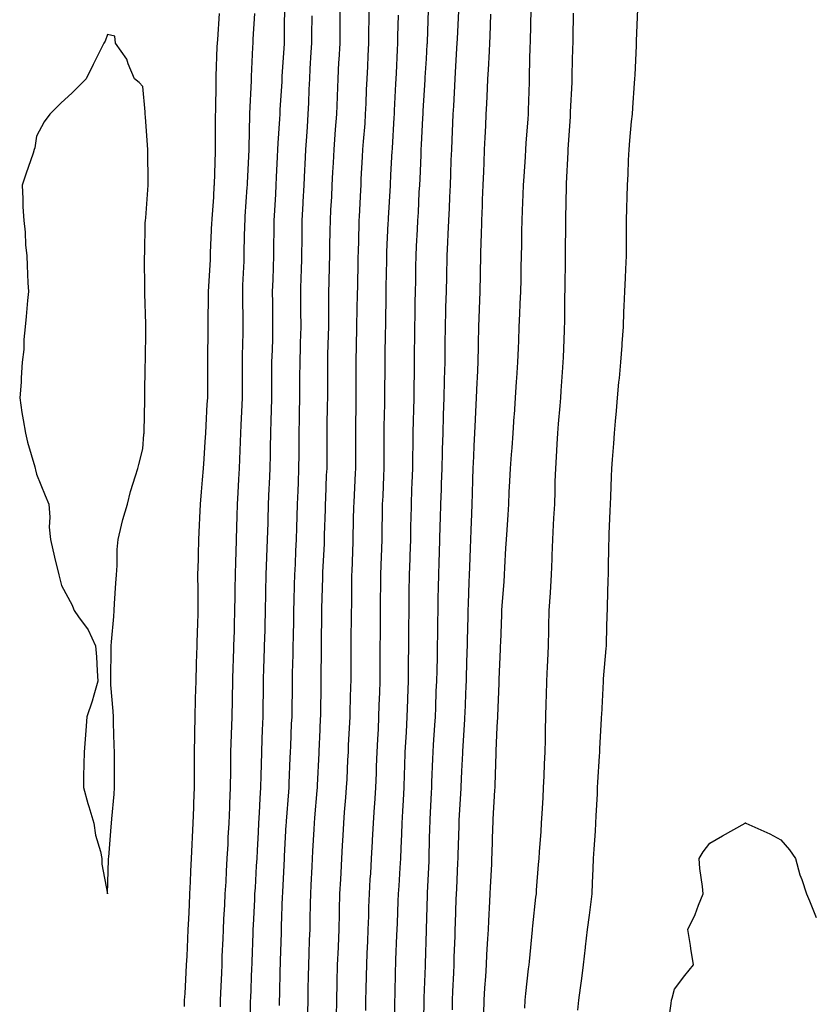
# Model space of a CAD drawing. Extents: x 923159 to 929392, y 7352500 to 7364161.
# Drawn here: x 924275 to 924365, y 7357712 to 7357823 of the extents above; entities that cross this region are included whole.
import ezdxf

# ---------------------------------------------------------------- set-up
doc = ezdxf.new("R2010")
doc.units = 0
doc.header["$MEASUREMENT"] = 0
doc.layers.add('LANDFILL_CONTOURS', color=7, linetype='CONTINUOUS')

# ---------------------------------------------------------------- blocks, each defined once
blk = doc.blocks.new('13')
at = {"layer": 'LANDFILL_CONTOURS', "color": 7, "linetype": 'CONTINUOUS'}
blk.add_lwpolyline([(924297.66, 7357711.34), (924297.66, 7357712.09), (924297.7, 7357712.88), (924297.8, 7357715.2), (924297.84, 7357716.09), (924297.87, 7357717.05), (924297.96, 7357719.04), (924298, 7357720.09), (924298.06, 7357721.24), (924298.14, 7357722.86), (924298.21, 7357724.09), (924298.29, 7357725.47), (924298.35, 7357726.65), (924298.43, 7357728.09), (924298.52, 7357729.7), (924298.55, 7357730.45), (924298.64, 7357732.09), (924298.72, 7357733.9), (924298.73, 7357734.27), (924298.81, 7357736.09), (924298.83, 7357738.01), (924298.83, 7357738.17), (924298.85, 7357740.09), (924298.91, 7357742.09), (924298.98, 7357744.09), (924299.02, 7357745.98), (924299.02, 7357746.2), (924299.06, 7357748.09), (924299.11, 7357749.89), (924299.13, 7357750.31), (924299.18, 7357752.09), (924299.23, 7357753.77), (924299.25, 7357754.43), (924299.3, 7357756.09), (924299.32, 7357757.68), (924299.34, 7357758.52), (924299.36, 7357760.09), (924299.4, 7357761.6), (924299.43, 7357762.61), (924299.47, 7357764.09), (924299.51, 7357765.49), (924299.54, 7357766.72), (924299.58, 7357768.09), (924299.65, 7357769.35), (924299.73, 7357770.91), (924299.8, 7357772.09), (924299.84, 7357773.16), (924299.92, 7357775.1), (924299.96, 7357776.09), (924300, 7357777), (924300.1, 7357779.28), (924300.14, 7357780.09), (924300.14, 7357780.86), (924300.14, 7357783.32), (924300.14, 7357784.09), (924300.16, 7357784.84), (924300.22, 7357787.4), (924300.23, 7357788.09), (924300.23, 7357788.77), (924300.18, 7357791.36), (924300.18, 7357792.09), (924300.2, 7357792.8), (924300.32, 7357795.5), (924300.34, 7357796.09), (924300.35, 7357796.65), (924300.42, 7357799.6), (924300.44, 7357800.09), (924300.46, 7357800.54), (924300.69, 7357803.87), (924300.7, 7357804.09), (924300.71, 7357804.29), (924300.91, 7357808.09), (924300.91, 7357808.3), (924300.98, 7357812.02), (924300.99, 7357812.09), (924300.99, 7357812.17), (924301.15, 7357815.85), (924301.16, 7357816.09), (924301.18, 7357816.36), (924301.33, 7357819.67), (924301.35, 7357820.09), (924301.37, 7357820.55), (924301.53, 7357823.47)], dxfattribs=at)
blk = doc.blocks.new('14')
at = {"layer": 'LANDFILL_CONTOURS', "color": 7, "linetype": 'CONTINUOUS'}
blk.add_lwpolyline([(924320.58, 7357708.42), (924320.64, 7357711.82), (924320.65, 7357712.09), (924320.65, 7357712.35), (924320.79, 7357715.97), (924320.79, 7357716.09), (924320.79, 7357716.21), (924320.91, 7357719.96), (924320.91, 7357720.09), (924321.04, 7357723.96), (924321.04, 7357724.09), (924321.05, 7357724.23), (924321.22, 7357727.78), (924321.23, 7357728.09), (924321.24, 7357728.42), (924321.31, 7357731.69), (924321.32, 7357732.09), (924321.35, 7357732.53), (924321.49, 7357735.51), (924321.52, 7357736.09), (924321.54, 7357736.72), (924321.65, 7357739.35), (924321.68, 7357740.09), (924321.72, 7357740.9), (924321.86, 7357743.13), (924321.92, 7357744.09), (924321.96, 7357745.14), (924322.03, 7357746.97), (924322.07, 7357748.09), (924322.11, 7357749.29), (924322.15, 7357750.85), (924322.18, 7357752.09), (924322.2, 7357753.38), (924322.21, 7357754.79), (924322.22, 7357756.09), (924322.25, 7357757.43), (924322.27, 7357758.73), (924322.3, 7357760.09), (924322.35, 7357761.53), (924322.38, 7357762.62), (924322.43, 7357764.09), (924322.47, 7357765.65), (924322.49, 7357766.51), (924322.53, 7357768.09), (924322.6, 7357769.78), (924322.62, 7357770.38), (924322.68, 7357772.09), (924322.73, 7357773.91), (924322.74, 7357774.26), (924322.79, 7357776.09), (924322.85, 7357778.03), (924322.85, 7357778.15), (924322.91, 7357780.09), (924322.95, 7357782.05), (924322.96, 7357782.14), (924323.01, 7357784.09), (924323.03, 7357785.97), (924323.04, 7357786.22), (924323.06, 7357788.09), (924323.11, 7357789.89), (924323.12, 7357790.3), (924323.17, 7357792.09), (924323.21, 7357793.79), (924323.26, 7357796.09), (924323.34, 7357797.66), (924323.37, 7357798.55), (924323.45, 7357800.09), (924323.51, 7357801.49), (924323.56, 7357802.74), (924323.62, 7357804.09), (924323.67, 7357805.33), (924323.72, 7357806.9), (924323.77, 7357808.09), (924323.82, 7357809.18), (924323.89, 7357811.07), (924323.93, 7357812.09), (924323.99, 7357813.01), (924324.11, 7357815.29), (924324.16, 7357816.09), (924324.2, 7357816.8), (924324.36, 7357819.54), (924324.39, 7357820.09), (924324.41, 7357820.59), (924324.56, 7357823.74)], dxfattribs=at)
blk = doc.blocks.new('15')
at = {"layer": 'LANDFILL_CONTOURS', "color": 7, "linetype": 'CONTINUOUS'}
blk.add_lwpolyline([(924327.39, 7357710.57), (924327.42, 7357712.09), (924327.51, 7357713.49), (924327.61, 7357714.79), (924327.69, 7357716.09), (924327.75, 7357717.25), (924327.85, 7357719.03), (924327.91, 7357720.09), (924327.95, 7357721.05), (924328.06, 7357723.24), (924328.09, 7357724.09), (924328.14, 7357724.86), (924328.28, 7357727.46), (924328.31, 7357728.09), (924328.33, 7357728.67), (924328.41, 7357731.59), (924328.43, 7357732.09), (924328.46, 7357732.54), (924328.64, 7357735.82), (924328.66, 7357736.09), (924328.67, 7357736.33), (924328.79, 7357739.97), (924328.79, 7357740.09), (924328.8, 7357740.2), (924328.91, 7357742.96), (924328.97, 7357744.03), (924328.98, 7357744.09), (924328.98, 7357744.16), (924329.11, 7357747.89), (924329.12, 7357748.09), (924329.13, 7357748.31), (924329.27, 7357751.73), (924329.29, 7357752.09), (924329.3, 7357752.48), (924329.41, 7357755.59), (924329.42, 7357756.09), (924329.46, 7357756.64), (924329.67, 7357759.33), (924329.73, 7357760.09), (924329.77, 7357760.95), (924329.89, 7357763.11), (924329.94, 7357764.09), (924330.01, 7357765.19), (924330.13, 7357766.87), (924330.21, 7357768.09), (924330.27, 7357769.45), (924330.33, 7357770.67), (924330.39, 7357772.09), (924330.52, 7357773.7), (924330.58, 7357774.42), (924330.71, 7357776.09), (924330.83, 7357778.01), (924330.84, 7357778.16), (924330.96, 7357780.09), (924331.09, 7357781.91), (924331.12, 7357782.3), (924331.24, 7357784.09), (924331.3, 7357785.7), (924331.33, 7357786.51), (924331.38, 7357788.09), (924331.45, 7357789.55), (924331.5, 7357790.68), (924331.56, 7357792.09), (924331.59, 7357793.41), (924331.62, 7357794.8), (924331.64, 7357796.09), (924331.67, 7357797.33), (924331.7, 7357798.88), (924331.73, 7357800.09), (924331.77, 7357801.23), (924331.83, 7357803.01), (924331.87, 7357804.09), (924331.93, 7357805.07), (924332.08, 7357807.26), (924332.13, 7357808.09), (924332.18, 7357808.82), (924332.38, 7357811.56), (924332.42, 7357812.09), (924332.44, 7357812.56), (924332.53, 7357815.71), (924332.55, 7357816.09), (924332.56, 7357816.44), (924332.64, 7357819.82), (924332.65, 7357820.09), (924332.66, 7357820.34), (924332.73, 7357823.91)], dxfattribs=at)
blk = doc.blocks.new('16')
at = {"layer": 'LANDFILL_CONTOURS', "color": 7, "linetype": 'CONTINUOUS'}
blk.add_lwpolyline([(924332.02, 7357711.2), (924332.06, 7357712.09), (924332.14, 7357712.86), (924332.45, 7357715.63), (924332.5, 7357716.09), (924332.53, 7357716.47), (924332.87, 7357720.05), (924332.87, 7357720.09), (924332.87, 7357720.13), (924332.91, 7357720.48), (924333.27, 7357723.73), (924333.32, 7357724.09), (924333.34, 7357724.52), (924333.57, 7357727.42), (924333.62, 7357728.09), (924333.67, 7357728.85), (924333.85, 7357731.15), (924333.92, 7357732.09), (924333.98, 7357733.16), (924334.08, 7357734.92), (924334.14, 7357736.09), (924334.19, 7357737.37), (924334.24, 7357738.76), (924334.3, 7357740.09), (924334.34, 7357741.52), (924334.37, 7357742.63), (924334.41, 7357744.09), (924334.44, 7357745.62), (924334.46, 7357746.54), (924334.49, 7357748.09), (924334.58, 7357749.76), (924334.61, 7357750.39), (924334.7, 7357752.09), (924334.73, 7357753.91), (924334.74, 7357754.26), (924334.78, 7357756.09), (924334.9, 7357758.08), (924334.9, 7357758.1), (924335.02, 7357760.09), (924335.1, 7357761.9), (924335.11, 7357762.29), (924335.18, 7357764.09), (924335.27, 7357765.73), (924335.3, 7357766.48), (924335.39, 7357768.09), (924335.44, 7357769.56), (924335.46, 7357770.64), (924335.51, 7357772.09), (924335.59, 7357773.41), (924335.68, 7357774.86), (924335.75, 7357776.09), (924335.84, 7357777.16), (924336, 7357779.18), (924336.07, 7357780.09), (924336.13, 7357780.87), (924336.32, 7357783.5), (924336.36, 7357784.09), (924336.38, 7357784.62), (924336.5, 7357787.68), (924336.51, 7357788.09), (924336.52, 7357788.48), (924336.55, 7357791.73), (924336.56, 7357792.09), (924336.57, 7357792.43), (924336.61, 7357795.79), (924336.61, 7357796.09), (924336.61, 7357796.39), (924336.64, 7357799.82), (924336.64, 7357800.09), (924336.65, 7357800.35), (924336.73, 7357803.91), (924336.73, 7357804.09), (924336.74, 7357804.26), (924336.91, 7357807.8), (924336.93, 7357808.07), (924336.93, 7357808.11), (924337.16, 7357811.84), (924337.17, 7357812.09), (924337.19, 7357812.37), (924337.35, 7357815.65), (924337.38, 7357816.09), (924337.38, 7357816.57), (924337.44, 7357819.56), (924337.46, 7357820.09), (924337.47, 7357820.65), (924337.52, 7357823.48)], dxfattribs=at)
blk = doc.blocks.new('17')
at = {"layer": 'LANDFILL_CONTOURS', "color": 7, "linetype": 'CONTINUOUS'}
blk.add_lwpolyline([(924338.02, 7357710.98), (924338.12, 7357712.09), (924338.3, 7357713.48), (924338.46, 7357714.54), (924338.65, 7357716.09), (924338.87, 7357718.05), (924338.88, 7357718.12), (924339.1, 7357720.09), (924339.31, 7357721.69), (924339.42, 7357722.6), (924339.62, 7357724.09), (924339.67, 7357725.33), (924339.73, 7357726.91), (924339.78, 7357728.09), (924339.86, 7357729.14), (924339.99, 7357731.17), (924340.05, 7357732.09), (924340.09, 7357732.91), (924340.21, 7357735.39), (924340.24, 7357736.09), (924340.28, 7357736.72), (924340.45, 7357739.63), (924340.48, 7357740.09), (924340.5, 7357740.5), (924340.68, 7357743.86), (924340.69, 7357744.09), (924340.7, 7357744.3), (924340.89, 7357748.07), (924340.89, 7357748.09), (924340.89, 7357748.11), (924340.91, 7357748.36), (924341.21, 7357751.79), (924341.23, 7357752.09), (924341.24, 7357752.42), (924341.33, 7357755.67), (924341.35, 7357756.09), (924341.36, 7357756.54), (924341.44, 7357759.56), (924341.45, 7357760.09), (924341.47, 7357760.65), (924341.51, 7357763.49), (924341.53, 7357764.09), (924341.55, 7357764.73), (924341.66, 7357767.34), (924341.69, 7357768.09), (924341.73, 7357768.91), (924341.81, 7357771.19), (924341.85, 7357772.09), (924341.93, 7357773.11), (924342.06, 7357774.94), (924342.15, 7357776.09), (924342.27, 7357777.45), (924342.37, 7357778.63), (924342.49, 7357780.09), (924342.65, 7357781.83), (924342.7, 7357782.3), (924342.87, 7357784.09), (924343, 7357786), (924343.02, 7357786.2), (924343.15, 7357788.09), (924343.21, 7357789.79), (924343.25, 7357790.43), (924343.31, 7357792.09), (924343.38, 7357793.62), (924343.43, 7357794.61), (924343.49, 7357796.09), (924343.49, 7357797.51), (924343.49, 7357798.67), (924343.49, 7357800.09), (924343.53, 7357801.47), (924343.57, 7357802.75), (924343.62, 7357804.09), (924343.67, 7357805.33), (924343.73, 7357806.91), (924343.78, 7357808.09), (924343.88, 7357809.12), (924344.08, 7357811.26), (924344.16, 7357812.09), (924344.21, 7357812.79), (924344.41, 7357815.59), (924344.45, 7357816.09), (924344.47, 7357816.53), (924344.61, 7357819.79), (924344.63, 7357820.09), (924344.64, 7357820.36), (924344.77, 7357823.95)], dxfattribs=at)
blk = doc.blocks.new('18')
at = {"layer": 'LANDFILL_CONTOURS', "color": 7, "linetype": 'CONTINUOUS'}
blk.add_lwpolyline([(924348.12, 7357708.88), (924348.53, 7357711.71), (924348.59, 7357712.09), (924348.66, 7357712.34), (924348.91, 7357713.33), (924350.1, 7357714.9), (924351.06, 7357716.09), (924350.75, 7357717.93), (924350.71, 7357718.29), (924350.43, 7357720.09), (924351.25, 7357721.76), (924351.64, 7357722.82), (924352.16, 7357724.09), (924352.08, 7357724.92), (924351.79, 7357726.97), (924351.69, 7357728.09), (924352.17, 7357728.83), (924352.91, 7357729.84), (924354.35, 7357730.65), (924356.88, 7357732.09), (924356.89, 7357732.11), (924356.91, 7357732.12), (924356.93, 7357732.11), (924356.95, 7357732.09), (924359.69, 7357730.87), (924360.91, 7357730.2), (924361.89, 7357729.07), (924362.57, 7357728.09), (924363.08, 7357726.26), (924363.29, 7357725.71), (924363.81, 7357724.09), (924364.15, 7357723.33), (924364.91, 7357721.42)], dxfattribs=at)

msp = doc.modelspace()

# ---------------------------------------------------------------- linework, layer by layer
at = {"layer": 'LANDFILL_CONTOURS', "color": 7, "linetype": 'CONTINUOUS'}
for points in [[(924307.53, 7357710.71), (924307.55, 7357712.09), (924307.58, 7357713.42), (924307.6, 7357714.78), (924307.63, 7357716.09), (924307.67, 7357717.33), (924307.73, 7357718.91), (924307.77, 7357720.09), (924307.79, 7357721.21), (924307.82, 7357723), (924307.85, 7357724.09), (924307.9, 7357725.1), (924308.01, 7357727.19), (924308.06, 7357728.09), (924308.1, 7357728.9), (924308.24, 7357731.42), (924308.27, 7357732.09), (924308.32, 7357732.68), (924308.58, 7357735.76), (924308.61, 7357736.09), (924308.62, 7357736.38), (924308.79, 7357739.97), (924308.8, 7357740.09), (924308.8, 7357740.2), (924308.91, 7357742.6), (924308.97, 7357744.02), (924308.98, 7357744.09), (924308.98, 7357744.16), (924309.03, 7357747.97), (924309.03, 7357748.09), (924309.03, 7357748.21), (924309.06, 7357751.94), (924309.06, 7357752.09), (924309.06, 7357752.24), (924309.11, 7357755.89), (924309.11, 7357756.09), (924309.12, 7357756.3), (924309.21, 7357759.79), (924309.22, 7357760.09), (924309.23, 7357760.41), (924309.39, 7357763.61), (924309.41, 7357764.09), (924309.42, 7357764.6), (924309.51, 7357767.49), (924309.52, 7357768.09), (924309.55, 7357768.73), (924309.65, 7357771.35), (924309.69, 7357772.09), (924309.69, 7357772.87), (924309.7, 7357775.3), (924309.71, 7357776.09), (924309.72, 7357776.9), (924309.76, 7357779.24), (924309.77, 7357780.09), (924309.77, 7357780.95), (924309.78, 7357783.22), (924309.78, 7357784.09), (924309.8, 7357784.98), (924309.85, 7357787.15), (924309.88, 7357788.09), (924309.89, 7357789.07), (924309.89, 7357791.11), (924309.9, 7357792.09), (924309.92, 7357793.1), (924309.97, 7357795.03), (924309.99, 7357796.09), (924310.01, 7357797.19), (924310.04, 7357798.96), (924310.07, 7357800.09), (924310.13, 7357801.31), (924310.22, 7357802.78), (924310.29, 7357804.09), (924310.36, 7357805.54), (924310.41, 7357806.59), (924310.49, 7357808.09), (924310.62, 7357809.8), (924310.65, 7357810.35), (924310.78, 7357812.09), (924310.86, 7357814.04), (924310.86, 7357814.14), (924310.94, 7357816.09), (924311.04, 7357817.96), (924311.06, 7357818.24), (924311.16, 7357820.09), (924311.17, 7357821.83), (924311.17, 7357822.35), (924311.18, 7357824.09)], [(924310.77, 7357710.23), (924310.81, 7357712.09), (924310.84, 7357714.02), (924310.85, 7357714.15), (924310.89, 7357716.09), (924310.97, 7357718.03), (924310.97, 7357718.15), (924311.06, 7357720.09), (924311.09, 7357721.9), (924311.1, 7357722.28), (924311.14, 7357724.09), (924311.24, 7357725.76), (924311.28, 7357726.46), (924311.38, 7357728.09), (924311.45, 7357729.55), (924311.51, 7357730.69), (924311.58, 7357732.09), (924311.68, 7357733.32), (924311.81, 7357734.99), (924311.9, 7357736.09), (924311.95, 7357737.05), (924312.05, 7357739.23), (924312.1, 7357740.09), (924312.13, 7357740.87), (924312.26, 7357743.44), (924312.29, 7357744.09), (924312.3, 7357744.7), (924312.39, 7357747.57), (924312.4, 7357748.09), (924312.4, 7357748.6), (924312.41, 7357751.59), (924312.42, 7357752.09), (924312.42, 7357752.58), (924312.47, 7357755.65), (924312.47, 7357756.09), (924312.48, 7357756.52), (924312.5, 7357759.68), (924312.51, 7357760.09), (924312.52, 7357760.48), (924312.65, 7357763.83), (924312.66, 7357764.09), (924312.66, 7357764.34), (924312.73, 7357767.91), (924312.74, 7357768.09), (924312.74, 7357768.26), (924312.91, 7357771.61), (924312.93, 7357772.07), (924312.93, 7357772.09), (924312.93, 7357772.11), (924312.94, 7357776.06), (924312.94, 7357776.12), (924312.99, 7357780.01), (924312.99, 7357780.09), (924312.99, 7357780.17), (924312.98, 7357784.02), (924312.98, 7357784.09), (924312.98, 7357784.16), (924313.07, 7357787.93), (924313.07, 7357788.25), (924313.15, 7357791.85), (924313.15, 7357792.09), (924313.16, 7357792.34), (924313.22, 7357795.78), (924313.22, 7357796.09), (924313.24, 7357796.42), (924313.32, 7357799.68), (924313.33, 7357800.09), (924313.36, 7357800.54), (924313.49, 7357803.51), (924313.53, 7357804.09), (924313.56, 7357804.74), (924313.71, 7357807.29), (924313.75, 7357808.09), (924313.82, 7357809), (924313.98, 7357811.02), (924314.05, 7357812.09), (924314.1, 7357813.28), (924314.16, 7357814.84), (924314.22, 7357816.09), (924314.28, 7357817.46), (924314.34, 7357818.66), (924314.4, 7357820.09), (924314.42, 7357821.6), (924314.43, 7357822.57), (924314.45, 7357824.09)], [(924293.61, 7357711.39), (924293.62, 7357712.09), (924293.66, 7357712.84), (924293.79, 7357715.21), (924293.84, 7357716.09), (924293.89, 7357717.07), (924293.97, 7357719.03), (924294.01, 7357720.09), (924294.08, 7357721.26), (924294.15, 7357722.85), (924294.22, 7357724.09), (924294.29, 7357725.47), (924294.33, 7357726.67), (924294.4, 7357728.09), (924294.48, 7357729.66), (924294.52, 7357730.48), (924294.6, 7357732.09), (924294.65, 7357733.83), (924294.66, 7357734.34), (924294.72, 7357736.09), (924294.72, 7357737.9), (924294.72, 7357738.28), (924294.72, 7357740.09), (924294.76, 7357741.94), (924294.76, 7357742.24), (924294.8, 7357744.09), (924294.86, 7357746.04), (924294.86, 7357746.14), (924294.92, 7357748.09), (924294.96, 7357750.04), (924294.97, 7357750.15), (924295.02, 7357752.09), (924295.07, 7357753.93), (924295.09, 7357754.27), (924295.15, 7357756.09), (924295.14, 7357757.86), (924295.14, 7357758.32), (924295.12, 7357760.09), (924295.17, 7357761.83), (924295.19, 7357762.37), (924295.23, 7357764.09), (924295.3, 7357765.7), (924295.34, 7357766.52), (924295.41, 7357768.09), (924295.53, 7357769.47), (924295.64, 7357770.82), (924295.75, 7357772.09), (924295.82, 7357773.18), (924295.93, 7357775.11), (924296, 7357776.09), (924296.04, 7357776.96), (924296.18, 7357779.36), (924296.22, 7357780.09), (924296.22, 7357780.78), (924296.22, 7357783.4), (924296.22, 7357784.09), (924296.23, 7357784.77), (924296.28, 7357787.46), (924296.28, 7357788.09), (924296.29, 7357788.71), (924296.32, 7357791.5), (924296.32, 7357792.09), (924296.34, 7357792.66), (924296.52, 7357795.7), (924296.54, 7357796.09), (924296.55, 7357796.45), (924296.7, 7357799.88), (924296.71, 7357800.09), (924296.72, 7357800.27), (924296.91, 7357802.74), (924296.97, 7357804.03), (924296.98, 7357804.09), (924296.98, 7357804.16), (924297.11, 7357807.89), (924297.12, 7357808.09), (924297.12, 7357808.3), (924297.12, 7357811.88), (924297.12, 7357812.09), (924297.13, 7357812.31), (924297.17, 7357815.83), (924297.18, 7357816.09), (924297.19, 7357816.37), (924297.3, 7357819.7), (924297.32, 7357820.09), (924297.35, 7357820.53), (924297.55, 7357823.45)], [(924301.06, 7357708.24), (924301.07, 7357711.93), (924301.07, 7357712.09), (924301.08, 7357712.26), (924301.22, 7357715.78), (924301.23, 7357716.09), (924301.24, 7357716.42), (924301.34, 7357719.66), (924301.35, 7357720.09), (924301.38, 7357720.55), (924301.53, 7357723.47), (924301.56, 7357724.09), (924301.6, 7357724.78), (924301.74, 7357727.26), (924301.79, 7357728.09), (924301.84, 7357729.01), (924301.95, 7357731.05), (924302.01, 7357732.09), (924302.08, 7357733.26), (924302.15, 7357734.85), (924302.23, 7357736.09), (924302.27, 7357737.45), (924302.29, 7357738.71), (924302.32, 7357740.09), (924302.38, 7357741.56), (924302.42, 7357742.58), (924302.48, 7357744.09), (924302.5, 7357745.68), (924302.51, 7357746.49), (924302.52, 7357748.09), (924302.57, 7357749.75), (924302.59, 7357750.41), (924302.64, 7357752.09), (924302.69, 7357753.87), (924302.7, 7357754.3), (924302.74, 7357756.09), (924302.79, 7357757.97), (924302.79, 7357758.21), (924302.84, 7357760.09), (924302.91, 7357762.09), (924302.98, 7357764.09), (924303.03, 7357765.97), (924303.04, 7357766.22), (924303.09, 7357768.09), (924303.17, 7357769.83), (924303.19, 7357770.37), (924303.26, 7357772.09), (924303.3, 7357773.7), (924303.31, 7357774.49), (924303.34, 7357776.09), (924303.39, 7357777.6), (924303.42, 7357778.6), (924303.47, 7357780.09), (924303.48, 7357781.52), (924303.48, 7357782.66), (924303.48, 7357784.09), (924303.52, 7357785.48), (924303.56, 7357786.74), (924303.59, 7357788.09), (924303.58, 7357789.42), (924303.57, 7357790.75), (924303.55, 7357792.09), (924303.6, 7357793.4), (924303.64, 7357794.82), (924303.68, 7357796.09), (924303.7, 7357797.3), (924303.71, 7357798.89), (924303.73, 7357800.09), (924303.79, 7357801.21), (924303.9, 7357803.08), (924303.96, 7357804.09), (924304, 7357805), (924304.11, 7357807.29), (924304.15, 7357808.09), (924304.18, 7357808.82), (924304.38, 7357811.56), (924304.4, 7357812.09), (924304.42, 7357812.58), (924304.61, 7357815.79), (924304.62, 7357816.09), (924304.64, 7357816.36), (924304.88, 7357820.06), (924304.88, 7357820.09), (924304.88, 7357820.12), (924304.91, 7357821.98), (924304.94, 7357824.06)], [(924304.33, 7357711.51), (924304.33, 7357712.09), (924304.35, 7357712.65), (924304.42, 7357715.6), (924304.43, 7357716.09), (924304.45, 7357716.55), (924304.55, 7357719.73), (924304.56, 7357720.09), (924304.57, 7357720.43), (924304.68, 7357723.86), (924304.69, 7357724.09), (924304.7, 7357724.3), (924304.9, 7357728.08), (924304.9, 7357728.09), (924304.91, 7357728.34), (924305.09, 7357731.91), (924305.1, 7357732.09), (924305.11, 7357732.29), (924305.37, 7357735.63), (924305.4, 7357736.09), (924305.43, 7357736.61), (924305.53, 7357739.47), (924305.55, 7357740.09), (924305.59, 7357740.77), (924305.7, 7357743.3), (924305.74, 7357744.09), (924305.75, 7357744.93), (924305.78, 7357747.22), (924305.79, 7357748.09), (924305.81, 7357748.99), (924305.87, 7357751.13), (924305.88, 7357752.09), (924305.9, 7357753.08), (924305.94, 7357755.06), (924305.96, 7357756.09), (924305.99, 7357757.17), (924306.03, 7357758.97), (924306.06, 7357760.09), (924306.12, 7357761.3), (924306.18, 7357762.82), (924306.24, 7357764.09), (924306.28, 7357765.46), (924306.32, 7357766.68), (924306.36, 7357768.09), (924306.42, 7357769.6), (924306.46, 7357770.54), (924306.51, 7357772.09), (924306.53, 7357773.71), (924306.53, 7357774.47), (924306.55, 7357776.09), (924306.58, 7357777.76), (924306.6, 7357778.4), (924306.63, 7357780.09), (924306.64, 7357781.82), (924306.64, 7357782.36), (924306.65, 7357784.09), (924306.7, 7357785.87), (924306.71, 7357786.29), (924306.76, 7357788.09), (924306.75, 7357789.93), (924306.75, 7357790.25), (924306.74, 7357792.09), (924306.79, 7357793.97), (924306.8, 7357794.2), (924306.85, 7357796.09), (924306.87, 7357798.05), (924306.87, 7357798.13), (924306.89, 7357800.09), (924307, 7357802), (924307.01, 7357802.19), (924307.12, 7357804.09), (924307.2, 7357805.8), (924307.23, 7357806.41), (924307.31, 7357808.09), (924307.41, 7357809.59), (924307.47, 7357810.65), (924307.57, 7357812.09), (924307.62, 7357813.38), (924307.68, 7357814.86), (924307.74, 7357816.09), (924307.8, 7357817.2), (924307.91, 7357819.09), (924307.97, 7357820.09), (924307.98, 7357821.02), (924308, 7357823.18)], [(924314.06, 7357710.94), (924314.09, 7357712.09), (924314.11, 7357713.29), (924314.15, 7357714.85), (924314.17, 7357716.09), (924314.23, 7357717.41), (924314.29, 7357718.71), (924314.35, 7357720.09), (924314.4, 7357721.58), (924314.42, 7357722.58), (924314.47, 7357724.09), (924314.58, 7357725.76), (924314.62, 7357726.38), (924314.73, 7357728.09), (924314.83, 7357730.01), (924314.84, 7357730.16), (924314.94, 7357732.09), (924315.06, 7357733.94), (924315.07, 7357734.26), (924315.19, 7357736.09), (924315.27, 7357737.73), (924315.29, 7357738.47), (924315.37, 7357740.09), (924315.44, 7357741.56), (924315.49, 7357742.67), (924315.55, 7357744.09), (924315.59, 7357745.41), (924315.64, 7357746.82), (924315.68, 7357748.09), (924315.68, 7357749.32), (924315.69, 7357750.87), (924315.7, 7357752.09), (924315.71, 7357753.29), (924315.71, 7357754.89), (924315.72, 7357756.09), (924315.73, 7357757.27), (924315.75, 7357758.93), (924315.76, 7357760.09), (924315.8, 7357761.2), (924315.88, 7357763.06), (924315.92, 7357764.09), (924315.93, 7357765.07), (924315.96, 7357767.14), (924315.97, 7357768.09), (924316.02, 7357768.98), (924316.11, 7357771.29), (924316.15, 7357772.09), (924316.15, 7357772.85), (924316.15, 7357775.33), (924316.15, 7357776.09), (924316.16, 7357776.84), (924316.21, 7357779.39), (924316.23, 7357780.09), (924316.23, 7357780.77), (924316.25, 7357783.43), (924316.25, 7357784.09), (924316.26, 7357784.73), (924316.31, 7357787.49), (924316.32, 7357788.09), (924316.33, 7357788.67), (924316.36, 7357791.54), (924316.37, 7357792.09), (924316.38, 7357792.62), (924316.43, 7357795.61), (924316.44, 7357796.09), (924316.46, 7357796.54), (924316.61, 7357799.79), (924316.62, 7357800.09), (924316.63, 7357800.37), (924316.85, 7357804.03), (924316.85, 7357804.09), (924316.85, 7357804.15), (924316.91, 7357805.19), (924317.06, 7357807.94), (924317.07, 7357808.09), (924317.07, 7357808.25), (924317.28, 7357811.72), (924317.3, 7357812.09), (924317.32, 7357812.5), (924317.47, 7357815.53), (924317.5, 7357816.09), (924317.53, 7357816.71), (924317.64, 7357819.36), (924317.68, 7357820.09), (924317.7, 7357820.88), (924317.75, 7357823.25)], [(924317.29, 7357708.47), (924317.35, 7357711.65), (924317.36, 7357712.09), (924317.37, 7357712.55), (924317.44, 7357715.56), (924317.45, 7357716.09), (924317.47, 7357716.65), (924317.58, 7357719.42), (924317.61, 7357720.09), (924317.63, 7357720.81), (924317.73, 7357723.27), (924317.76, 7357724.09), (924317.82, 7357725), (924317.96, 7357727.04), (924318.02, 7357728.09), (924318.06, 7357729.24), (924318.15, 7357730.85), (924318.19, 7357732.09), (924318.26, 7357733.44), (924318.32, 7357734.68), (924318.39, 7357736.09), (924318.44, 7357737.62), (924318.48, 7357738.52), (924318.53, 7357740.09), (924318.62, 7357741.8), (924318.65, 7357742.35), (924318.74, 7357744.09), (924318.8, 7357745.98), (924318.81, 7357746.19), (924318.87, 7357748.09), (924318.9, 7357750.08), (924318.9, 7357750.1), (924318.93, 7357752.09), (924318.94, 7357754.06), (924318.94, 7357754.12), (924318.95, 7357756.09), (924318.98, 7357758.02), (924318.98, 7357758.16), (924319, 7357760.09), (924319.07, 7357761.93), (924319.08, 7357762.25), (924319.14, 7357764.09), (924319.17, 7357765.83), (924319.18, 7357766.36), (924319.22, 7357768.09), (924319.28, 7357769.72), (924319.31, 7357770.49), (924319.38, 7357772.09), (924319.39, 7357773.61), (924319.41, 7357774.59), (924319.43, 7357776.09), (924319.46, 7357777.54), (924319.49, 7357778.67), (924319.52, 7357780.09), (924319.53, 7357781.47), (924319.55, 7357782.73), (924319.56, 7357784.09), (924319.58, 7357785.42), (924319.6, 7357786.78), (924319.61, 7357788.09), (924319.63, 7357789.37), (924319.66, 7357790.84), (924319.68, 7357792.09), (924319.7, 7357793.3), (924319.73, 7357794.91), (924319.76, 7357796.09), (924319.81, 7357797.19), (924319.91, 7357799.09), (924319.96, 7357800.09), (924320.01, 7357800.99), (924320.11, 7357803.29), (924320.15, 7357804.09), (924320.19, 7357804.81), (924320.3, 7357807.48), (924320.33, 7357808.09), (924320.36, 7357808.64), (924320.51, 7357811.69), (924320.53, 7357812.09), (924320.55, 7357812.45), (924320.77, 7357815.95), (924320.78, 7357816.09), (924320.78, 7357816.22), (924320.91, 7357818.32), (924321.01, 7357819.99), (924321.02, 7357820.09), (924321.02, 7357820.2), (924321.15, 7357823.85)], [(924323.84, 7357711.02), (924323.86, 7357712.09), (924323.9, 7357713.1), (924323.99, 7357715.17), (924324.03, 7357716.09), (924324.06, 7357716.94), (924324.15, 7357719.33), (924324.17, 7357720.09), (924324.19, 7357720.81), (924324.28, 7357723.46), (924324.3, 7357724.09), (924324.33, 7357724.67), (924324.47, 7357727.65), (924324.49, 7357728.09), (924324.5, 7357728.5), (924324.59, 7357731.77), (924324.6, 7357732.09), (924324.61, 7357732.39), (924324.83, 7357736.01), (924324.83, 7357736.09), (924324.84, 7357736.16), (924324.91, 7357737.96), (924325.01, 7357739.99), (924325.01, 7357740.09), (924325.01, 7357740.19), (924325.24, 7357743.76), (924325.26, 7357744.09), (924325.27, 7357744.45), (924325.4, 7357747.6), (924325.42, 7357748.09), (924325.44, 7357748.62), (924325.53, 7357751.47), (924325.55, 7357752.09), (924325.56, 7357752.74), (924325.61, 7357755.39), (924325.62, 7357756.09), (924325.65, 7357756.83), (924325.73, 7357759.27), (924325.77, 7357760.09), (924325.8, 7357760.98), (924325.88, 7357763.12), (924325.92, 7357764.09), (924325.96, 7357765.14), (924326.02, 7357766.98), (924326.06, 7357768.09), (924326.1, 7357769.28), (924326.15, 7357770.85), (924326.2, 7357772.09), (924326.27, 7357773.45), (924326.32, 7357774.68), (924326.39, 7357776.09), (924326.46, 7357777.64), (924326.49, 7357778.51), (924326.56, 7357780.09), (924326.64, 7357781.82), (924326.66, 7357782.34), (924326.75, 7357784.09), (924326.78, 7357785.96), (924326.78, 7357786.22), (924326.82, 7357788.09), (924326.89, 7357790.07), (924326.89, 7357790.1), (924326.97, 7357792.09), (924327.01, 7357793.99), (924327.01, 7357794.19), (924327.04, 7357796.09), (924327.11, 7357797.89), (924327.12, 7357798.3), (924327.18, 7357800.09), (924327.24, 7357801.76), (924327.26, 7357802.44), (924327.32, 7357804.09), (924327.38, 7357805.62), (924327.42, 7357806.6), (924327.47, 7357808.09), (924327.54, 7357809.46), (924327.61, 7357810.79), (924327.67, 7357812.09), (924327.73, 7357813.27), (924327.8, 7357814.98), (924327.85, 7357816.09), (924327.91, 7357817.09), (924328.02, 7357819.2), (924328.07, 7357820.09), (924328.11, 7357820.89), (924328.18, 7357823.36)], [(924284.91, 7357724.09), (924285.04, 7357727.96), (924285.04, 7357728.09), (924285.06, 7357728.24), (924285.32, 7357731.68), (924285.36, 7357732.09), (924285.4, 7357732.58), (924285.65, 7357735.35), (924285.71, 7357736.09), (924285.7, 7357736.88), (924285.7, 7357739.3), (924285.69, 7357740.09), (924285.67, 7357740.85), (924285.59, 7357743.41), (924285.57, 7357744.09), (924285.54, 7357744.72), (924285.3, 7357747.7), (924285.28, 7357748.09), (924285.28, 7357748.46), (924285.34, 7357751.66), (924285.34, 7357752.09), (924285.37, 7357752.55), (924285.61, 7357755.39), (924285.65, 7357756.09), (924285.7, 7357756.88), (924285.85, 7357759.15), (924285.91, 7357760.09), (924285.99, 7357761.17), (924286.02, 7357762.98), (924286.11, 7357764.09), (924286.51, 7357765.69), (924286.64, 7357766.36), (924287.15, 7357768.09), (924287.49, 7357769.51), (924288.09, 7357771.27), (924288.32, 7357772.09), (924288.43, 7357772.56), (924288.91, 7357774.31), (924289.03, 7357775.97), (924289.05, 7357776.09), (924289.05, 7357776.23), (924289.11, 7357779.89), (924289.12, 7357780.09), (924289.12, 7357780.3), (924289.18, 7357783.82), (924289.19, 7357784.09), (924289.19, 7357784.37), (924289.22, 7357787.77), (924289.23, 7357788.09), (924289.22, 7357788.4), (924289.14, 7357791.86), (924289.14, 7357792.09), (924289.14, 7357792.32), (924289.1, 7357795.9), (924289.1, 7357796.09), (924289.12, 7357796.3), (924289.18, 7357799.82), (924289.2, 7357800.09), (924289.23, 7357800.41), (924289.46, 7357803.54), (924289.51, 7357804.09), (924289.52, 7357804.7), (924289.47, 7357807.53), (924289.48, 7357808.09), (924289.43, 7357808.61), (924289.2, 7357811.8), (924289.18, 7357812.09), (924289.16, 7357812.34), (924288.91, 7357815.21), (924288.47, 7357815.65), (924287.95, 7357816.09), (924287.24, 7357817.76), (924287.1, 7357818.28), (924285.81, 7357820.09), (924285.73, 7357820.91), (924284.91, 7357821.07), (924284.66, 7357820.34), (924284.5, 7357820.09), (924284.09, 7357819.27), (924283.31, 7357817.69), (924282.5, 7357816.09), (924281.7, 7357815.3), (924280.91, 7357814.49), (924279.65, 7357813.35), (924278.39, 7357812.09), (924277.76, 7357811.24), (924276.91, 7357809.6), (924276.69, 7357808.31), (924276.65, 7357808.09), (924276.52, 7357807.7), (924275.69, 7357805.31), (924275.28, 7357804.09), (924275.37, 7357802.55), (924275.37, 7357801.62), (924275.46, 7357800.09), (924275.61, 7357798.79), (924275.67, 7357797.33), (924275.8, 7357796.09), (924275.85, 7357795.03), (924275.93, 7357793.07), (924275.98, 7357792.09), (924275.89, 7357791.07), (924275.74, 7357789.26), (924275.62, 7357788.09), (924275.47, 7357786.65), (924275.45, 7357785.55), (924275.27, 7357784.09), (924275.15, 7357782.33), (924275.15, 7357781.85), (924275, 7357780.09), (924275.24, 7357778.42), (924275.4, 7357777.6), (924275.64, 7357776.09), (924275.88, 7357775.06), (924276.69, 7357772.31), (924276.75, 7357772.09), (924276.77, 7357771.95), (924276.91, 7357771.46), (924277.86, 7357769.04), (924278.28, 7357768.09), (924278.39, 7357766.61), (924278.32, 7357765.5), (924278.49, 7357764.09), (924278.91, 7357762.09), (924279.43, 7357760.09), (924279.71, 7357758.89), (924280.91, 7357756.69), (924281.07, 7357756.25), (924281.13, 7357756.09), (924281.64, 7357755.36), (924282.73, 7357753.91), (924283.55, 7357752.09), (924283.66, 7357750.84), (924283.74, 7357749.26), (924283.83, 7357748.09), (924283.36, 7357746.54), (924283.17, 7357745.83), (924282.59, 7357744.09), (924282.45, 7357742.55), (924282.38, 7357741.56), (924282.26, 7357740.09), (924282.25, 7357738.75), (924282.22, 7357737.4), (924282.2, 7357736.09), (924282.7, 7357734.3), (924282.79, 7357733.97), (924283.35, 7357732.09), (924283.54, 7357730.72), (924284.11, 7357728.89), (924284.27, 7357728.09), (924284.26, 7357727.44), (924284.91, 7357724.09)]]:
    msp.add_lwpolyline(points, dxfattribs=at)

# ---------------------------------------------------------------- block references
at = {"layer": 'LANDFILL_CONTOURS'}
for name in ['13', '14', '15', '16', '17', '18']:
    msp.add_blockref(name, (0, 0), dxfattribs=at)

doc.saveas('drawing.dxf')
